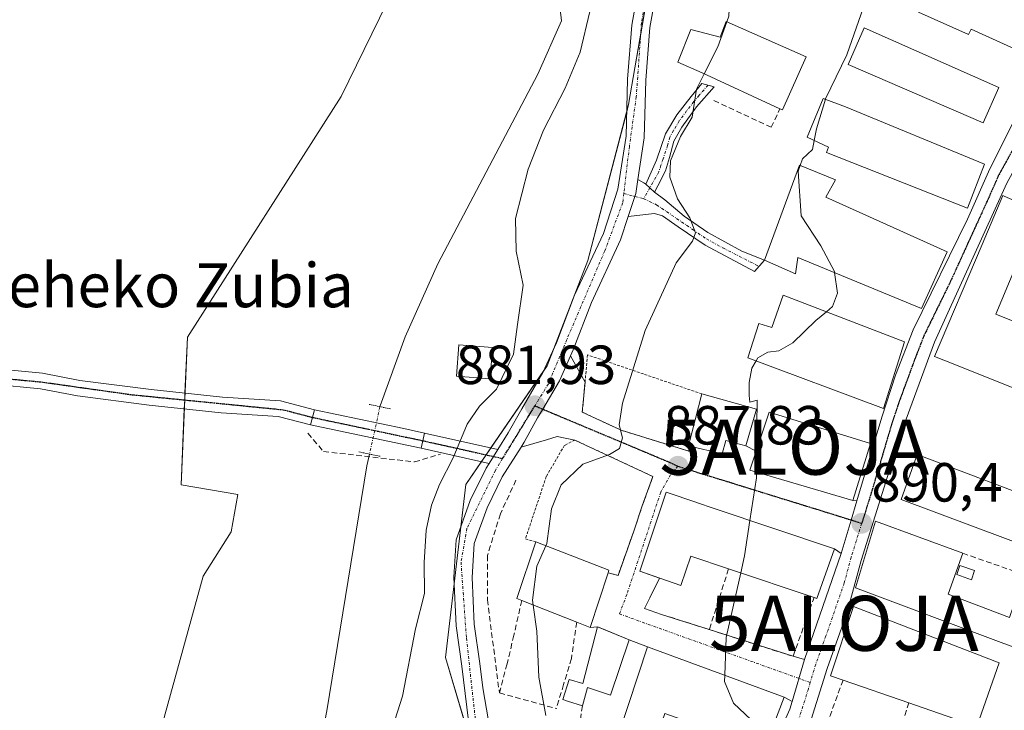
# Model space of a CAD drawing. Units: metres. Extents: x 634150 to 637593, y 4759819 to 4762200.
# Drawn here: x 635466 to 635645, y 4760834 to 4760960 of the extents above; entities that cross this region are included whole.
import ezdxf
from ezdxf.enums import TextEntityAlignment as Align

# ---------------------------------------------------------------- set-up
doc = ezdxf.new("R2010")
doc.units = ezdxf.units.M
doc.header["$MEASUREMENT"] = 0
for name, pattern in [('TRAZO_Y_PUNTO', [1, 0.5, -0.25, 0, -0.25]), ('TRAZOS', [0.75, 0.5, -0.25]), ('TRAZOS2', [0.375, 0.25, -0.125]), ('TRAZOSX2', [1.5, 1, -0.5])]:
    doc.linetypes.add(name, pattern=pattern)
doc.layers.get('0').update_dxf_attribs({"lineweight": 5})
for name, color, linetype, lineweight in [('Alambrada', 19, 'TRAZOS', 0), ('Alojamiento puntual', 7, 'Continuous', 0), ('Camino', 19, 'Continuous', 0), ('Camino Cxs', 19, 'Continuous', 0), ('Camino eje', 39, 'TRAZO_Y_PUNTO', 13), ('Carretera de calzada única', 19, 'Continuous', 13), ('Carretera de calzada única Cxs', 19, 'Continuous', 13), ('Carretera de calzada única eje', 19, 'TRAZO_Y_PUNTO', 0), ('Carátula', 7, 'Continuous', 5), ('Corriente natural lineal', 142, 'Continuous', 13), ('Corriente natural lineal oculto', 19, 'TRAZO_Y_PUNTO', 13), ('Curva de nivel normal', 36, 'Continuous', 0), ('Edificación', 1, 'Continuous', 13), ('Edificación Cxs', 1, 'Continuous', 13), ('Edificación ligera', 1, 'Continuous', 0), ('Edificación ligera Cxs', 1, 'Continuous', 0), ('Muro lineal', 1, 'TRAZOSX2', 13), ('Núcleo urbano', 19, 'Continuous', 0), ('Núcleo urbano CxS', 19, 'Continuous', 0), ('Obra de contención lineal', 1, 'TRAZOSX2', 13), ('Pastizal CxS', 92, 'Continuous', 0), ('Piscina', 142, 'Continuous', 0), ('Piscina CxS', 142, 'Continuous', 0), ('Pista pavimentada', 135, 'Continuous', 13), ('Pista pavimentada Cxs', 135, 'Continuous', 0), ('Pista pavimentada eje', 135, 'TRAZO_Y_PUNTO', 0), ('Prado', 92, 'Continuous', 0), ('Prado CxS', 92, 'Continuous', 0), ('Puente lineal', 2, 'TRAZOS2', 0), ('Punto de cota en terreno', 7, 'Continuous', 0), ('Ruta', 19, 'TRAZOS2', 30), ('Rótulo de punto de cota en terreno', 19, 'Continuous', 0), ('Texto cartográfico', 19, 'Continuous', 0), ('Vía urbana Cxs', 5, 'Continuous', 0), ('Vía urbana eje', 5, 'TRAZO_Y_PUNTO', 0)]:
    doc.layers.add(name, color=color, linetype=linetype, lineweight=lineweight)
doc.styles.add('Arial', font='txt', dxfattribs={"height": 0.2})

# ---------------------------------------------------------------- blocks, each defined once
blk = doc.blocks.new('*U154')
at = {"layer": 'Prado CxS', "color": 92, "linetype": 'Continuous', "lineweight": 0}
blk.add_polyline3d([(635547.08, 4761170.47, 880.22), (635542.84, 4761161.17, 880.35), (635514.4, 4761147.94, 880.45), (635507.45, 4761143.3, 880.49), (635503.88, 4761136.42, 880.19), (635502.48, 4761133.71, 880.11), (635502.48, 4761131.4, 880.07), (635503.37, 4761130.94, 880.06), (635499, 4761116.76, 880.48), (635509.26, 4761105.93, 879.86), (635482.48, 4761041.56, 880), (635499.57, 4761019.91, 879.14), (635516.66, 4761019.34, 879.33), (635530.37, 4761002.13, 878.87), (635537.2, 4760971.37, 878.83), (635524.67, 4760945.73, 878.6), (635496.71, 4760901.97, 878.33), (635495.57, 4760875.19, 878.22), (635505.86, 4760873.38, 878.36), (635504.69, 4760866.65, 878.25), (635499.6, 4760858.56, 878.21), (635492.19, 4760831.79, 878.09)], dxfattribs=at)
blk = doc.blocks.new('*U159')
at = {"layer": 'Curva de nivel normal', "color": 36, "linetype": 'Continuous', "lineweight": 0}
blk.add_polyline3d([(635559.549, 4760853.3324, 885), (635560.21, 4760848.57, 885), (635560.6, 4760840.21, 885), (635561.84, 4760833.24, 885)], dxfattribs=at)
blk = doc.blocks.new('5PATER')
at = {"layer": 'Carátula', "linetype": 'Continuous', "lineweight": 5}
h = blk.add_hatch(color=250, dxfattribs=at)
edge = h.paths.add_edge_path()
edge.add_ellipse((0, 0.01), major_axis=(-1.33, -1.34), ratio=0.999422, start_angle=0, end_angle=360)
blk = doc.blocks.new('5ALOJA')
blk.add_text('5ALOJA', height=10).set_placement((0, 0), align=Align.MIDDLE_CENTER)

msp = doc.modelspace()

# ---------------------------------------------------------------- linework, layer by layer
at = {"layer": 'Alambrada', "color": 19, "linetype": 'TRAZOS', "lineweight": 0}
for points in [[(635590.21, 4760891.68, 892.46), (635569.42, 4760898.77, 887.07), (635568.47, 4760888.37, 884.87), (635575.56, 4760885.07, 886.42), (635587.85, 4760881.28, 890.75), (635587.76, 4760882.24, 892.13)], [(635581.3, 4760876.67, 888.28), (635567.12, 4760883.29, 885.33), (635565.23, 4760882.34, 885.33), (635561.92, 4760876.67, 885.46), (635558.14, 4760865.33, 887.13), (635560.03, 4760864.79, 891.48)]]:
    msp.add_polyline3d(points, dxfattribs=at)
at = {"layer": 'Camino', "color": 19, "linetype": 'Continuous', "lineweight": 0}
for points in [[(635580.03, 4760929.79, 882.94), (635581.96, 4760934.14, 883.32), (635583.58, 4760938.95, 883.7), (635585.62, 4760942.38, 884.23), (635588.27, 4760945.73, 884.45), (635590.19, 4760948.06, 884.98), (635592.43, 4760947.49, 885.6), (635589.24, 4760943.81, 884.93), (635586.53, 4760940.14, 884.49), (635585.13, 4760937.62, 884.26), (635584.34, 4760934.64, 884.4), (635583.58, 4760932.23, 884.16), (635582.18, 4760929.46, 883.39), (635581.56, 4760928.35, 883.03)], [(635576.81, 4760923.91, 882.63), (635578.17, 4760928.09, 882.84), (635578.58, 4760930.66, 882.88)], [(635578.58, 4760930.66, 882.88), (635579.68, 4760930.03, 882.93), (635580.03, 4760929.79, 882.94)], [(635580.03, 4760929.79, 882.94), (635581.56, 4760928.35, 883.03)], [(635580.03, 4760929.79, 882.94), (635581.56, 4760928.35, 883.03)], [(635581.56, 4760928.35, 883.03), (635583.49, 4760926.94, 883.96), (635587, 4760923.97, 884.52), (635591.29, 4760920.98, 885.88), (635597.48, 4760917.61, 887.07), (635601.55, 4760915.99, 888.11)], [(635601.55, 4760915.99, 888.11), (635599.73, 4760913.91, 887.59), (635590.79, 4760918.68, 885.28), (635585.88, 4760922.04, 884.21), (635583.03, 4760924.02, 883.57), (635581.57, 4760924.45, 883.24), (635576.81, 4760923.91, 882.63)]]:
    msp.add_polyline3d(points, dxfattribs=at)
at = {"layer": 'Camino Cxs', "color": 19, "linetype": 'Continuous', "lineweight": 0}
for points in [[(635581.56, 4760928.35, 883.03), (635580.03, 4760929.79, 882.94), (635581.96, 4760934.14, 883.32), (635583.58, 4760938.95, 883.7), (635585.62, 4760942.38, 884.23), (635588.27, 4760945.73, 884.45), (635590.19, 4760948.06, 884.98), (635592.43, 4760947.49, 885.6), (635589.24, 4760943.81, 884.93), (635586.53, 4760940.14, 884.49), (635585.13, 4760937.62, 884.26), (635584.34, 4760934.64, 884.4), (635583.58, 4760932.23, 884.16), (635582.18, 4760929.46, 883.39), (635581.56, 4760928.35, 883.03)], [(635580.03, 4760929.79, 882.94), (635581.56, 4760928.35, 883.03), (635583.49, 4760926.94, 883.96), (635587, 4760923.97, 884.52), (635591.29, 4760920.98, 885.88), (635597.48, 4760917.61, 887.07), (635601.55, 4760915.99, 888.11), (635599.73, 4760913.91, 887.59), (635590.79, 4760918.68, 885.28), (635585.88, 4760922.04, 884.21), (635583.03, 4760924.02, 883.57), (635581.57, 4760924.45, 883.24), (635576.81, 4760923.91, 882.63), (635578.17, 4760928.09, 882.84), (635578.58, 4760930.66, 882.88), (635579.68, 4760930.03, 882.93), (635580.03, 4760929.79, 882.94)]]:
    msp.add_polyline3d(points, close=True, dxfattribs=at)
at = {"layer": 'Camino eje', "color": 39, "linetype": 'TRAZO_Y_PUNTO', "lineweight": 13}
for points in [[(635591.31, 4760947.78, 885.49), (635589.72, 4760945.94, 884.89), (635588.76, 4760944.77, 884.72), (635587.43, 4760943.1, 884.67), (635586.08, 4760941.26, 884.36), (635585.06, 4760939.55, 884.08), (635584.36, 4760938.29, 883.94), (635583.96, 4760936.8, 883.99), (635583.15, 4760934.39, 883.87), (635582.77, 4760933.19, 883.73), (635582.35, 4760932, 883.5), (635579.64, 4760927.13, 882.94)], [(635576.01, 4760928.07, 882.74), (635578, 4760927.56, 882.82)], [(635578, 4760927.56, 882.82), (635579.64, 4760927.13, 882.94)], [(635579.64, 4760927.13, 882.94), (635581.97, 4760926.03, 883.31), (635588.59, 4760921.51, 885.1), (635591.04, 4760919.83, 885.56), (635594.03, 4760918.2, 886.07), (635600.57, 4760914.86, 887.8)]]:
    msp.add_polyline3d(points, dxfattribs=at)
at = {"layer": 'Carretera de calzada única', "color": 19, "linetype": 'Continuous', "lineweight": 13}
for points in [[(635618.36, 4760872.28, 890.45), (635622.87, 4760887.47, 890.78), (635625.39, 4760895.09, 890.93), (635628.57, 4760903.29, 891.04), (635638.44, 4760923.43, 891.51), (635642.51, 4760932.57, 891.73), (635652.19, 4760951.81, 892.38), (635662.3, 4760971.32, 893.23)], [(635666.14, 4760968.91, 893.22), (635651.85, 4760941.33, 892.12), (635645.6, 4760929.99, 891.73), (635632.44, 4760901.1, 891.17), (635626.46, 4760884.79, 890.85), (635619.14, 4760861.41, 890.39), (635616.62, 4760852.01, 890.14), (635612.94, 4760841.8, 889.96), (635607.8, 4760825.4, 889.49)], [(635615.51, 4760862.66, 890.32), (635617.32, 4760868.77, 890.4), (635618.36, 4760872.28, 890.45)], [(635608.85, 4760843.42, 889.84), (635615.51, 4760862.66, 890.32)], [(635606.58, 4760835.83, 889.67), (635608.85, 4760843.42, 889.84)], [(635577.05, 4760762.51, 888.53), (635581.39, 4760771.96, 888.66), (635588.62, 4760792.43, 888.87), (635592.64, 4760801.09, 889), (635595.67, 4760810.69, 889.08), (635606.16, 4760834.43, 889.65), (635606.58, 4760835.83, 889.67)]]:
    msp.add_polyline3d(points, dxfattribs=at)
at = {"layer": 'Carretera de calzada única Cxs', "color": 19, "linetype": 'Continuous', "lineweight": 13}
for points in [[(635595.67, 4760810.69, 889.08), (635606.16, 4760834.43, 889.65), (635606.58, 4760835.83, 889.67), (635608.85, 4760843.42, 889.84), (635615.51, 4760862.66, 890.32), (635617.32, 4760868.77, 890.4), (635618.36, 4760872.28, 890.45), (635622.87, 4760887.47, 890.78), (635625.39, 4760895.09, 890.93), (635628.57, 4760903.29, 891.04), (635638.44, 4760923.43, 891.51), (635642.51, 4760932.57, 891.73), (635652.19, 4760951.81, 892.38)], [(635645.6, 4760929.99, 891.73), (635632.44, 4760901.1, 891.17), (635626.46, 4760884.79, 890.85), (635619.14, 4760861.41, 890.39), (635616.62, 4760852.01, 890.14), (635612.94, 4760841.8, 889.96), (635607.8, 4760825.4, 889.49)]]:
    msp.add_polyline3d(points, dxfattribs=at)
at = {"layer": 'Carretera de calzada única eje', "color": 19, "linetype": 'TRAZO_Y_PUNTO', "lineweight": 0}
for points in [[(635665.03, 4760971.77, 893.3), (635664.23, 4760970.1, 893.22), (635659.17, 4760960.35, 892.8), (635652.01, 4760946.57, 892.27), (635647.17, 4760936.94, 891.92), (635644.05, 4760931.27, 891.73), (635642.03, 4760926.71, 891.62), (635635.44, 4760912.26, 891.3), (635630.51, 4760902.19, 891.09), (635628.92, 4760898.09, 891.03), (635625.92, 4760889.93, 890.85), (635624.66, 4760886.13, 890.8), (635620.98, 4760873.72, 890.5), (635619.25, 4760868.17, 890.4)], [(635619.25, 4760868.17, 890.4), (635617.32, 4760862.02, 890.33), (635616.07, 4760857.33, 890.21), (635612.73, 4760847.71, 890), (635610.89, 4760842.6, 889.81), (635609.89, 4760839.25, 889.73)], [(635609.89, 4760839.25, 889.73), (635609.55, 4760838.1, 889.7), (635606.98, 4760829.91, 889.56), (635605.48, 4760825.86, 889.43), (635604.12, 4760822.81, 889.37)]]:
    msp.add_polyline3d(points, dxfattribs=at)
at = {"layer": 'Corriente natural lineal', "color": 142, "linetype": 'Continuous', "lineweight": 13}
for points in [[(635550.98, 4761091.23, 878.76), (635549.4, 4761083.48, 878.83), (635544.03, 4761074.02, 879.12), (635540.71, 4761065.23, 878.85), (635539.94, 4761058.18, 878.94), (635542.26, 4761051.51, 878.9), (635540.84, 4761044.76, 878.67), (635540.07, 4761037.84, 878.68), (635542.66, 4761030.78, 878.75), (635549.49, 4761025.03, 878.89), (635548.72, 4761017.78, 878.51), (635549.02, 4761012.49, 878.52), (635553.81, 4760994.82, 878.72), (635559.64, 4760970.58, 878.19), (635563.44, 4760970.66, 878.35), (635564.69, 4760959.44, 878.25), (635560.42, 4760949.74, 878.13), (635542.22, 4760915.29, 877.95), (635536.27, 4760902.06, 877.81), (635531.73, 4760889.51, 877.86), (635531.7, 4760889.36, 877.86)], [(635529.82, 4760880.75, 877.79), (635529.35, 4760878.61, 877.81), (635522.07, 4760834.1, 877.62), (635520.13, 4760824.12, 877.82), (635516.21, 4760816.29, 877.92), (635508.5, 4760810.65, 877.68), (635498.85, 4760805.37, 877.52), (635491.34, 4760802.64, 877.26), (635483.98, 4760799.01, 877.34), (635474.95, 4760794.96, 877.37), (635469.2, 4760788.33, 877.24), (635464.58, 4760783.4, 877.32)]]:
    msp.add_polyline3d(points, dxfattribs=at)
at = {"layer": 'Corriente natural lineal oculto', "color": 19, "linetype": 'TRAZO_Y_PUNTO', "lineweight": 13}
msp.add_polyline3d([(635531.7, 4760889.36, 877.86), (635529.82, 4760880.75, 877.79)], dxfattribs=at)
at = {"layer": 'Curva de nivel normal', "color": 36, "linetype": 'Continuous', "lineweight": 0}
for points in [[(635603.84, 4761031.1, 885), (635603.57, 4761030.47, 885), (635600.46, 4761027.63, 885), (635598.74, 4761023.02, 885), (635595.39, 4761010.77, 885), (635593.43, 4760994.24, 885), (635593.3, 4760981.24, 885), (635592.2, 4760975.57, 885), (635592.98, 4760971.9, 885), (635594.35, 4760968.9, 885), (635595.29, 4760964.09, 885), (635595.11, 4760960.32, 885), (635594.73, 4760959.28, 885)], [(635614.8, 4760990.38, 890), (635612.82, 4760982.48, 890), (635612.63, 4760979.59, 890), (635614.1, 4760977.22, 890), (635617.97, 4760975.64, 890), (635620.58, 4760973.9, 890), (635622.05, 4760971.65, 890), (635621.25, 4760966.85, 890), (635616.56, 4760953.29, 890), (635612.66, 4760945.29, 890), (635612.63, 4760945.2, 890)], [(635569.86, 4760961.16, 880), (635568.06, 4760953.78, 880), (635565.38, 4760947.2, 880), (635561.42, 4760939.57, 880), (635558.61, 4760932.53, 880), (635556.32, 4760923.53, 880), (635556.48, 4760917.62, 880), (635557.73, 4760911.44, 880), (635556.67, 4760904.29, 880), (635555.99, 4760898.9, 880), (635552.86, 4760892.57, 880), (635549.82, 4760889.47, 880), (635547.53, 4760886.17, 880), (635544.99, 4760880.05, 880), (635542.5, 4760875.23, 880), (635541.07, 4760871.44, 880), (635540.08, 4760866.94, 880), (635539.76, 4760861.03, 880), (635539.79, 4760855.41, 880), (635538.17, 4760848.99, 880), (635535.8, 4760836.78, 880), (635533.1, 4760828.25, 880)], [(635594.73, 4760959.28, 885), (635593.09, 4760954.76, 885), (635590.64, 4760949.83, 885)], [(635590.64, 4760949.83, 885), (635589.24, 4760947.02, 885), (635588.45, 4760941.98, 885), (635586.33, 4760938.44, 885), (635584.52, 4760934.05, 885), (635584.36, 4760931.04, 885), (635585.75, 4760927.09, 885), (635587.99, 4760923.66, 885), (635589.06, 4760920.96, 885), (635588.5, 4760919.4, 885), (635585.55, 4760915.5, 885), (635579.9, 4760903.22, 885), (635575.76, 4760890.02, 885), (635575.14, 4760886.04, 885), (635575.77, 4760883.69, 885), (635575.22, 4760881.78, 885), (635573.4, 4760880.7, 885), (635568.56, 4760878.92, 885), (635564.64, 4760875.17, 885), (635562.9, 4760870.81, 885), (635562.01, 4760864.52, 885), (635561.82, 4760864.1, 885)], [(635612.63, 4760945.2, 890), (635611.02, 4760939.85, 890), (635610.61, 4760937.73, 890)], [(635610.61, 4760937.73, 890), (635610.28, 4760936.06, 890), (635608.49, 4760934.36, 890), (635608.06, 4760933.2, 890)], [(635608.06, 4760933.2, 890), (635607.67, 4760932.16, 890), (635608.26, 4760924.03, 890), (635611.8, 4760918.55, 890), (635614.28, 4760913.93, 890), (635614.31, 4760913.73, 890)], [(635614.31, 4760913.73, 890), (635614.84, 4760909.97, 890), (635613.96, 4760907.57, 890), (635612.82, 4760906.62, 890)], [(635612.82, 4760906.62, 890), (635610.88, 4760905.01, 890), (635606.72, 4760900.94, 890), (635604.21, 4760899.48, 890), (635602.16, 4760899.26, 890), (635600.38, 4760898.26, 890), (635600.05, 4760897.69, 890)], [(635600.05, 4760897.69, 890), (635599.28, 4760896.36, 890), (635598.78, 4760893.73, 890), (635598.76, 4760891.4, 890), (635598.9, 4760890.15, 890), (635600.23, 4760890.55, 890), (635600.15, 4760881.55, 890)], [(635600.15, 4760881.55, 890), (635600.11, 4760877.49, 890)], [(635600.11, 4760877.49, 890), (635600.1, 4760876.45, 890), (635598.93, 4760868.69, 890)], [(635598.93, 4760868.69, 890), (635597.96, 4760862.25, 890), (635597.26, 4760859.16, 890)], [(635561.82, 4760864.1, 885), (635560.19, 4760860.38, 885), (635559.43, 4760854.19, 885), (635559.55, 4760853.33, 885)], [(635597.26, 4760859.16, 890), (635594.62, 4760847.4, 890), (635594.34, 4760840.59, 890)], [(635594.34, 4760840.59, 890), (635594.29, 4760839.41, 890), (635595.92, 4760835.47, 890), (635600.18, 4760831.52, 890), (635602.6, 4760829.96, 890)]]:
    msp.add_polyline3d(points, dxfattribs=at)
at = {"layer": 'Edificación', "color": 1, "linetype": 'Continuous', "lineweight": 13}
for points in [[(635655.03, 4760959.12, 897.81), (635651.53, 4760952.28, 898.32), (635639.1, 4760957.92, 899.23), (635638.65, 4760956.97, 898), (635629.57, 4760961, 894.29), (635632.98, 4760968.68, 894.53)], [(635604.39, 4760943.48, 892.39), (635590.27, 4760950, 892.96), (635585.8, 4760951.94, 888.73), (635588.18, 4760957.89, 888.33), (635593.51, 4760956.49, 894.08), (635594.6, 4760959.34, 892.19)], [(635594.6, 4760959.34, 892.19), (635609.13, 4760952.91, 891.99), (635604.87, 4760943.27, 891.91), (635604.39, 4760943.48, 892.39)], [(635644.14, 4760947.35, 898.34), (635641.28, 4760940.91, 899.18), (635616.8, 4760951.52, 899.12), (635619.67, 4760958.19, 896.98), (635644.14, 4760947.35, 898.34)], [(635641.53, 4760933.42, 893.31), (635638.48, 4760925.44, 895.51), (635612.85, 4760935.51, 897.27), (635613.21, 4760936.52, 898.73), (635609.3, 4760938.33, 894.59), (635612.21, 4760945.36, 891.78), (635616.3, 4760943.82, 897.7), (635641.53, 4760933.42, 893.31)], [(635634.77, 4760917.5, 894.83), (635630.09, 4760907.19, 897.36), (635607.66, 4760916.49, 897.78), (635607.19, 4760913.47, 893.05), (635601.55, 4760915.99, 894.66), (635607.94, 4760933.25, 893.65), (635614.48, 4760930.55, 892.42), (635612.71, 4760927.44, 894.96), (635634.77, 4760917.5, 894.83)], [(635664.92, 4760893.46, 898.93), (635662.37, 4760886.53, 897.17), (635634.14, 4760897.79, 898.02), (635632.46, 4760898.46, 897.97), (635641.1, 4760918.81, 899.86), (635644.89, 4760927.73, 896.48), (635645.13, 4760927.61, 896.14), (635668.85, 4760917.27, 895.94)], [(635668.85, 4760917.27, 895.94), (635664.62, 4760907.73, 896.78), (635647.17, 4760914.68, 899.78), (635643.62, 4760906.15, 898.7), (635666.23, 4760897.07, 894.49), (635664.92, 4760893.46, 898.93)], [(635604.98, 4760909.63, 896.72), (635627.03, 4760901.17, 893.97), (635623.19, 4760889.05, 893.73), (635598.57, 4760898.24, 897.72), (635600.55, 4760904.48, 895.33), (635602.89, 4760903.77, 897.83), (635604.98, 4760909.63, 896.72)], [(635587.76, 4760882.24, 892.13), (635590.21, 4760891.68, 892.46)], [(635590.21, 4760891.68, 892.46), (635600.1, 4760888.93, 890.22)], [(635600.1, 4760888.93, 890.22), (635598.19, 4760882.25, 893.55), (635594.57, 4760883.24, 894.23), (635593.89, 4760880.81, 894.41), (635587.76, 4760882.24, 892.13)], [(635620.82, 4760882.67, 893.77), (635617.6, 4760872.34, 893.34), (635598.92, 4760877.84, 897.28), (635602.4, 4760888.36, 896.67), (635620.82, 4760882.67, 893.77)], [(635654.59, 4760871.1, 896.35), (635651.87, 4760862.98, 895.89), (635626.41, 4760872.47, 900.27), (635629.29, 4760880.69, 897.73), (635654.59, 4760871.1, 896.35)], [(635595.05, 4760859.9, 897.25), (635588.19, 4760862.18, 896.75), (635586.39, 4760856.86, 893.67), (635578.91, 4760859.5, 891.92), (635583.73, 4760873.85, 892.28), (635589.26, 4760871.93, 895.39), (635589.41, 4760871.88, 895.56), (635592.26, 4760870.93, 893.63), (635614.28, 4760863.53, 895.36)], [(635668.6, 4760837.66, 895.73), (635644.6, 4760846.52, 896.8), (635618.1, 4760856.48, 897.19), (635621.75, 4760868.55, 894.9), (635637.6, 4760862.74, 894.75)], [(635557.46, 4760854.15, 891.53), (635556.59, 4760854.49, 891.48), (635560.03, 4760864.79, 891.48)], [(635560.03, 4760864.79, 891.48), (635573.32, 4760859.64, 891.31), (635573.17, 4760859.19, 891.56)], [(635614.28, 4760863.53, 895.36), (635611.07, 4760854.52, 896.64), (635610.59, 4760854.68, 896.98)], [(635637.6, 4760862.74, 894.75), (635634.94, 4760855.3, 897.14)], [(635610.59, 4760854.68, 896.98), (635595.05, 4760859.9, 897.25)], [(635573.17, 4760859.19, 891.56), (635569.93, 4760849.27, 892.55), (635567.45, 4760850.24, 891.82)], [(635634.94, 4760855.3, 897.14), (635646.12, 4760851.05, 900.48), (635648.07, 4760856.86, 894.53), (635649.75, 4760856.23, 895.61), (635673.07, 4760847.52, 893.19), (635669, 4760837.51, 895.21), (635668.6, 4760837.66, 895.73)], [(635567.45, 4760850.24, 891.82), (635557.46, 4760854.15, 891.53)], [(635615.84, 4760839.68, 898.16), (635613.59, 4760840.44, 897.29), (635617.76, 4760853.06, 893.7), (635644.19, 4760842.8, 894.58), (635640.17, 4760831.26, 896.5)], [(635568.48, 4760835.02, 890.03), (635565.8, 4760835.88, 890.11), (635564.95, 4760836.16, 889.6), (635566.11, 4760839.77, 890.12), (635568.54, 4760839.05, 891.09), (635571.24, 4760849.37, 891.5), (635576.98, 4760847.03, 890.87)], [(635576.98, 4760847.03, 890.87), (635573.58, 4760836.94, 890.33), (635569.39, 4760838.35, 891.01), (635568.48, 4760835.02, 890.03)], [(635573.3, 4760821.8, 891.64), (635572.78, 4760821.98, 891.6), (635573.43, 4760824.77, 894.79), (635580.32, 4760845.74, 895.19), (635605.17, 4760836.61, 891.91)], [(635627.8, 4760835.54, 898.58), (635615.84, 4760839.68, 898.16)], [(635605.17, 4760836.61, 891.91), (635601.57, 4760827.28, 895.75), (635583.44, 4760833.61, 896.74), (635579.89, 4760823.35, 898.98), (635578.19, 4760823.77, 896.93), (635577.42, 4760820.33, 895.72), (635573.3, 4760821.8, 891.64)], [(635640.17, 4760831.26, 896.5), (635627.8, 4760835.54, 898.58)]]:
    msp.add_polyline3d(points, dxfattribs=at)
at = {"layer": 'Edificación Cxs', "color": 1, "linetype": 'Continuous', "lineweight": 13}
for points in [[(635655.03, 4760959.12, 897.81), (635651.53, 4760952.28, 898.32), (635639.1, 4760957.92, 899.23), (635638.65, 4760956.97, 898), (635629.57, 4760961, 894.29), (635632.98, 4760968.68, 894.53), (635637.21, 4760967.18, 899.77), (635655.03, 4760959.12, 897.81)], [(635594.6, 4760959.34, 892.19), (635609.13, 4760952.91, 891.99), (635604.87, 4760943.27, 891.91), (635604.39, 4760943.48, 892.39), (635590.27, 4760950, 892.96), (635585.8, 4760951.94, 888.73), (635588.18, 4760957.89, 888.33), (635593.51, 4760956.49, 894.08), (635594.6, 4760959.34, 892.19)], [(635644.14, 4760947.35, 898.34), (635641.28, 4760940.91, 899.18), (635616.8, 4760951.52, 899.12), (635619.67, 4760958.19, 896.98), (635644.14, 4760947.35, 898.34)], [(635641.53, 4760933.42, 893.31), (635638.48, 4760925.44, 895.51), (635612.85, 4760935.51, 897.27), (635613.21, 4760936.52, 898.73), (635609.3, 4760938.33, 894.59), (635612.21, 4760945.36, 891.78), (635616.3, 4760943.82, 897.7), (635641.53, 4760933.42, 893.31)], [(635634.77, 4760917.5, 894.83), (635630.09, 4760907.19, 897.36), (635607.66, 4760916.49, 897.78), (635607.19, 4760913.47, 893.05), (635601.55, 4760915.99, 894.66), (635607.94, 4760933.25, 893.65), (635614.48, 4760930.55, 892.42), (635612.71, 4760927.44, 894.96), (635634.77, 4760917.5, 894.83)], [(635668.85, 4760917.27, 895.94), (635664.62, 4760907.73, 896.78), (635647.17, 4760914.68, 899.78), (635643.62, 4760906.15, 898.7), (635666.23, 4760897.07, 894.49), (635664.92, 4760893.46, 898.93), (635662.37, 4760886.53, 897.17), (635634.14, 4760897.79, 898.02), (635632.46, 4760898.46, 897.97), (635641.1, 4760918.81, 899.86), (635644.89, 4760927.73, 896.48), (635645.13, 4760927.61, 896.14), (635668.85, 4760917.27, 895.94)], [(635604.98, 4760909.63, 896.72), (635627.03, 4760901.17, 893.97), (635623.19, 4760889.05, 893.73), (635598.57, 4760898.24, 897.72), (635600.55, 4760904.48, 895.33), (635602.89, 4760903.77, 897.83), (635604.98, 4760909.63, 896.72)], [(635600.1, 4760888.93, 890.22), (635598.19, 4760882.25, 893.55), (635594.57, 4760883.24, 894.23), (635593.89, 4760880.81, 894.41), (635587.76, 4760882.24, 892.13), (635590.21, 4760891.68, 892.46), (635600.1, 4760888.93, 890.22)], [(635620.82, 4760882.67, 893.77), (635617.6, 4760872.34, 893.34), (635598.92, 4760877.84, 897.28), (635602.4, 4760888.36, 896.67), (635620.82, 4760882.67, 893.77)], [(635654.59, 4760871.1, 896.35), (635651.87, 4760862.98, 895.89), (635626.41, 4760872.47, 900.27), (635629.29, 4760880.69, 897.73), (635654.59, 4760871.1, 896.35)], [(635614.28, 4760863.53, 895.36), (635611.07, 4760854.52, 896.64), (635610.59, 4760854.68, 896.98), (635595.05, 4760859.9, 897.25), (635588.19, 4760862.18, 896.75), (635586.39, 4760856.86, 893.67), (635578.91, 4760859.5, 891.92), (635583.73, 4760873.85, 892.28), (635589.26, 4760871.93, 895.39), (635589.41, 4760871.88, 895.56), (635592.26, 4760870.93, 893.63), (635614.28, 4760863.53, 895.36)], [(635634.94, 4760855.3, 897.14), (635646.12, 4760851.05, 900.48), (635648.07, 4760856.86, 894.53), (635649.75, 4760856.23, 895.61), (635673.07, 4760847.52, 893.19), (635669, 4760837.51, 895.21), (635668.6, 4760837.66, 895.73), (635644.6, 4760846.52, 896.8), (635618.1, 4760856.48, 897.19), (635621.75, 4760868.55, 894.9), (635637.6, 4760862.74, 894.74), (635634.94, 4760855.3, 897.14)], [(635573.17, 4760859.19, 891.56), (635569.93, 4760849.27, 892.55), (635567.45, 4760850.24, 891.82), (635557.46, 4760854.15, 891.53), (635556.59, 4760854.49, 891.48), (635560.03, 4760864.79, 891.48), (635573.32, 4760859.64, 891.31), (635573.17, 4760859.19, 891.56)], [(635640.17, 4760831.26, 896.5), (635627.8, 4760835.54, 898.58), (635615.84, 4760839.68, 898.16), (635613.59, 4760840.44, 897.29), (635617.76, 4760853.06, 893.7), (635644.19, 4760842.8, 894.58), (635640.17, 4760831.26, 896.5)], [(635576.98, 4760847.03, 890.87), (635573.58, 4760836.94, 890.33), (635569.39, 4760838.35, 891.01), (635568.48, 4760835.02, 890.03), (635565.8, 4760835.88, 890.11), (635564.95, 4760836.16, 889.6), (635566.11, 4760839.77, 890.12), (635568.54, 4760839.05, 891.09), (635571.24, 4760849.37, 891.5), (635576.98, 4760847.03, 890.87)], [(635605.17, 4760836.61, 891.91), (635601.57, 4760827.28, 895.75), (635583.44, 4760833.61, 896.74), (635579.89, 4760823.35, 898.98), (635578.19, 4760823.77, 896.93), (635577.42, 4760820.33, 895.72), (635573.3, 4760821.8, 891.64), (635572.78, 4760821.98, 891.6), (635573.43, 4760824.77, 894.79), (635580.32, 4760845.74, 895.19), (635605.17, 4760836.61, 891.91)]]:
    msp.add_polyline3d(points, close=True, dxfattribs=at)
at = {"layer": 'Edificación ligera', "color": 1, "linetype": 'Continuous', "lineweight": 0}
msp.add_polyline3d([(635552.17, 4760900.12, 883.33), (635551.73, 4760894.41, 881.02), (635545.59, 4760894.88, 890.28), (635546.03, 4760900.59, 881.7), (635552.17, 4760900.12, 883.33)], dxfattribs=at)
at = {"layer": 'Edificación ligera Cxs', "color": 1, "linetype": 'Continuous', "lineweight": 0}
msp.add_polyline3d([(635552.17, 4760900.12, 883.33), (635551.73, 4760894.41, 881.02), (635545.59, 4760894.88, 890.28), (635546.03, 4760900.59, 881.7), (635552.17, 4760900.12, 883.33)], close=True, dxfattribs=at)
at = {"layer": 'Muro lineal', "color": 1, "linetype": 'TRAZOSX2', "lineweight": 13}
for points in [[(635637.6, 4760862.74, 894.75), (635647.05, 4760859.43, 891.54)], [(635595.05, 4760859.9, 897.25), (635591.55, 4760848.86, 891.05)], [(635591.55, 4760848.86, 891.05), (635606.76, 4760844.01, 890.56), (635610.59, 4760854.68, 896.98)], [(635582.88, 4760851.63, 890.66), (635591.55, 4760848.86, 891.05)], [(635615.84, 4760839.68, 898.16), (635611.29, 4760827.21, 892.2), (635617.49, 4760824.65, 892.52), (635619.67, 4760823.81, 892.48), (635622.12, 4760823.82, 892.41), (635624.8, 4760826.1, 892.55), (635627.8, 4760835.54, 898.58)]]:
    msp.add_polyline3d(points, dxfattribs=at)
at = {"layer": 'Núcleo urbano', "color": 19, "linetype": 'Continuous', "lineweight": 0}
msp.add_polyline3d([(635582.53, 4760977.12, 883.32), (635579.08, 4760957.07, 882.87), (635578.02, 4760950.89, 882.85), (635576.88, 4760944.26, 882.84), (635576.54, 4760942.93, 882.83), (635569.49, 4760915.91, 882.42), (635563.3, 4760899.93, 882.01), (635562.09, 4760896.8, 881.98), (635561.49, 4760895.93, 881.99), (635551.85, 4760881.86, 881.28), (635551, 4760880.62, 881.26), (635550.14, 4760879.38, 881.18), (635547.3, 4760875.23, 881.26), (635546.39, 4760867.53, 881.74), (635545.18, 4760857.18, 881.62), (635543.6, 4760843.8, 881.66), (635548.24, 4760828.26, 883.72)], dxfattribs=at)
at = {"layer": 'Núcleo urbano CxS', "color": 19, "linetype": 'Continuous', "lineweight": 0}
msp.add_polyline3d([(635554.08, 4760808.67, 885.99), (635543.6, 4760843.8, 881.66), (635547.3, 4760875.23, 881.26), (635562.09, 4760896.8, 881.98), (635569.49, 4760915.91, 882.42), (635576.88, 4760944.26, 882.84), (635578.02, 4760950.89, 882.85), (635583.66, 4760983.7, 883.42), (635605.85, 4760971.38, 887.27), (635614.14, 4760989.06, 889.67), (635607.17, 4760991, 887.93), (635601.54, 4760993.63, 886.47), (635601.38, 4760997.58, 887.27), (635601.31, 4760999.19, 887.35), (635602.89, 4761008.2, 886.9), (635609.05, 4761017.93, 887.46), (635609.67, 4761018.92, 887.67), (635628.2, 4761032.48, 887.77), (635634.95, 4761036.43, 888.55), (635643.61, 4761034.29, 889.99), (635645.86, 4761034.86, 890.26)], dxfattribs=at)
at = {"layer": 'Obra de contención lineal', "color": 1, "linetype": 'TRAZOSX2', "lineweight": 13}
for points in [[(635592.4, 4760944.97, 886.38), (635602.78, 4760940.11, 889.69), (635604.39, 4760943.48, 892.39)], [(635518.62, 4760884.52, 878.42), (635521.45, 4760881.22, 879.01), (635537.99, 4760879.32, 879.61), (635542.72, 4760880.74, 882.47)], [(635556.42, 4760876.01, 882.33), (635553.59, 4760869.87, 883.36), (635551.22, 4760862.31, 884.28), (635551.22, 4760854.28, 884.3), (635553.41, 4760837.36, 885.4)], [(635573.17, 4760859.19, 891.56), (635574.97, 4760858.72, 890.21), (635577.82, 4760866.73, 888.38), (635579.35, 4760871.34, 888.18), (635581.3, 4760876.67, 888.28)], [(635557.46, 4760854.15, 891.53), (635556.05, 4760847.83, 886.24), (635554.8, 4760842.65, 885.59), (635553.41, 4760837.36, 885.4), (635563.76, 4760834.52, 889.19)], [(635567.45, 4760850.24, 891.82), (635566.5, 4760843.63, 889.95), (635565.08, 4760838.9, 887.98), (635563.76, 4760834.52, 889.19)], [(635568.48, 4760835.02, 890.03), (635567.73, 4760829.04, 888.78), (635561.07, 4760830.42, 887.18), (635560.05, 4760824.76, 887.75), (635571.89, 4760820.79, 891.08), (635573.3, 4760821.8, 891.64)]]:
    msp.add_polyline3d(points, dxfattribs=at)
at = {"layer": 'Pastizal CxS', "color": 92, "linetype": 'Continuous', "lineweight": 0}
for points in [[(635454.58, 4760800.45, 877.74), (635469.06, 4760795.04, 877.4), (635502.44, 4760810.71, 877.65), (635495.61, 4760824.95, 878.15), (635492.19, 4760831.79, 878.09), (635499.6, 4760858.56, 878.21), (635504.69, 4760866.65, 878.25), (635505.86, 4760873.38, 878.36), (635495.57, 4760875.19, 878.22), (635496.16, 4760888.97, 878.46), (635496.23, 4760890.58, 878.44), (635496.28, 4760891.83, 878.42), (635496.71, 4760901.97, 878.33), (635524.67, 4760945.73, 878.6), (635537.2, 4760971.37, 878.83), (635530.37, 4761002.13, 878.87), (635516.66, 4761019.34, 879.33), (635499.57, 4761019.91, 879.14), (635482.48, 4761041.56, 880), (635509.26, 4761105.94, 879.86), (635499, 4761116.76, 880.48), (635503.36, 4761130.94, 880.06)], [(635583.66, 4760983.7, 883.42), (635578.02, 4760950.89, 882.85), (635576.88, 4760944.26, 882.84), (635569.49, 4760915.91, 882.42), (635562.09, 4760896.8, 881.98), (635547.3, 4760875.23, 881.26), (635543.6, 4760843.8, 881.66), (635554.08, 4760808.67, 885.99)], [(635582.53, 4760977.12, 883.32), (635579.08, 4760957.07, 882.87), (635578.02, 4760950.89, 882.85), (635576.88, 4760944.26, 882.84), (635576.54, 4760942.93, 882.83), (635569.49, 4760915.91, 882.42), (635563.3, 4760899.93, 882.01), (635562.09, 4760896.8, 881.98), (635561.49, 4760895.93, 881.99), (635551.85, 4760881.86, 881.28), (635551, 4760880.62, 881.26), (635550.14, 4760879.38, 881.18), (635547.3, 4760875.23, 881.26), (635546.39, 4760867.53, 881.74), (635545.18, 4760857.18, 881.62), (635543.6, 4760843.8, 881.66), (635548.24, 4760828.26, 883.72)], [(635492.19, 4760831.79, 878.09), (635499.6, 4760858.56, 878.21), (635504.69, 4760866.65, 878.25), (635505.86, 4760873.38, 878.36), (635495.57, 4760875.19, 878.22), (635496.71, 4760901.97, 878.33), (635524.67, 4760945.73, 878.6), (635537.2, 4760971.37, 878.83)]]:
    msp.add_polyline3d(points, dxfattribs=at)
at = {"layer": 'Piscina', "color": 142, "linetype": 'Continuous', "lineweight": 0}
msp.add_polyline3d([(635639.74, 4760859.57, 891.19), (635639.16, 4760857.91, 891.12), (635636.5, 4760858.85, 891.03), (635637.08, 4760860.5, 891.12), (635639.74, 4760859.57, 891.19)], dxfattribs=at)
at = {"layer": 'Piscina CxS', "color": 142, "linetype": 'Continuous', "lineweight": 0}
msp.add_polyline3d([(635639.74, 4760859.57, 891.19), (635639.16, 4760857.91, 891.12), (635636.5, 4760858.85, 891.03), (635637.08, 4760860.5, 891.12), (635639.74, 4760859.57, 891.19)], close=True, dxfattribs=at)
at = {"layer": 'Pista pavimentada', "color": 135, "linetype": 'Continuous', "lineweight": 13}
for points in [[(635586.91, 4760986.54, 883.64), (635585.28, 4760980.57, 883.39), (635582.64, 4760968.64, 883.15), (635580.76, 4760958.23, 882.86), (635580.01, 4760948.66, 882.86), (635579.73, 4760938.18, 883.04), (635578.58, 4760930.66, 882.88)], [(635553.14, 4760881.58, 881.45), (635555.03, 4760884.59, 881.53), (635557.48, 4760888.96, 881.82), (635561.33, 4760895.57, 881.94), (635563.76, 4760900.94, 882.05), (635567.07, 4760909.59, 882.32), (635572.3, 4760920.85, 882.51), (635574.94, 4760928.85, 882.73), (635576.42, 4760938.49, 882.79), (635576.69, 4760948.83, 882.83), (635577.46, 4760958.66, 882.88), (635579.37, 4760969.29, 882.91)], [(635576.81, 4760923.91, 882.63), (635578.17, 4760928.09, 882.84), (635578.58, 4760930.66, 882.88)], [(635576.81, 4760923.91, 882.63), (635575.39, 4760919.64, 882.56), (635570.12, 4760908.3, 882.26), (635566.83, 4760899.68, 882.14), (635566.33, 4760898.57, 881.96)], [(635566.33, 4760898.57, 881.96), (635564.3, 4760894.04, 882.05), (635561.29, 4760888.91, 882.01), (635560.35, 4760887.31, 881.94), (635557.89, 4760882.91, 881.82), (635557.34, 4760882.02, 881.83)], [(635461.51, 4760896.29, 878.27), (635470.42, 4760895.43, 878.35), (635477.19, 4760894.13, 878.39), (635490.12, 4760892.49, 878.34), (635503.1, 4760891.1, 878.47), (635513.66, 4760890.42, 878.28), (635519.8, 4760888.81, 877.94)], [(635519.07, 4760886.04, 878.05), (635513.19, 4760887.58, 878.42), (635502.85, 4760888.25, 878.59), (635489.78, 4760889.65, 878.29), (635476.73, 4760891.3, 878.32), (635470.03, 4760892.59, 878.38), (635461.28, 4760893.43, 878.42)], [(635519.8, 4760888.81, 877.94), (635519.07, 4760886.04, 878.05)], [(635519.8, 4760888.81, 877.94), (635519.07, 4760886.04, 878.05)], [(635519.8, 4760888.81, 877.94), (635536.06, 4760885.38, 877.92), (635539.79, 4760884.54, 878.42)], [(635539.19, 4760881.81, 878.48), (635535.46, 4760882.64, 877.94), (635519.07, 4760886.04, 878.05)], [(635539.19, 4760881.81, 878.48), (635539.79, 4760884.54, 878.42)], [(635539.19, 4760881.81, 878.48), (635539.79, 4760884.54, 878.42)], [(635539.79, 4760884.54, 878.42), (635553.14, 4760881.58, 881.45)], [(635551.56, 4760879.06, 881.56), (635539.19, 4760881.81, 878.48)], [(635557.34, 4760882.02, 881.83), (635553.94, 4760876.59, 881.77), (635551.17, 4760870.99, 881.62), (635548.83, 4760864.49, 882.43), (635548.44, 4760858.34, 882.62), (635548.82, 4760849.85, 882.7), (635549.87, 4760842.68, 882.69), (635550.42, 4760838.31, 882.91), (635551.44, 4760832.29, 883.65), (635553.14, 4760813.66, 885.28), (635551.87, 4760797.47, 886.92), (635551.07, 4760789.44, 887.39)], [(635551.56, 4760879.06, 881.56), (635553.14, 4760881.58, 881.45)], [(635551.56, 4760879.06, 881.56), (635553.14, 4760881.58, 881.45)], [(635574.64, 4760755.44, 888.5), (635575, 4760758.51, 888.5), (635565.66, 4760765.89, 888.32), (635561, 4760769.84, 888.14), (635555.1, 4760775.88, 887.99), (635551.46, 4760781.05, 887.72), (635549.33, 4760784.29, 887.45), (635548.32, 4760786.72, 887.33), (635547.57, 4760791.06, 887.1), (635548, 4760796.65, 886.83), (635548.69, 4760805.22, 886.15), (635549.16, 4760819.26, 884.46), (635547.82, 4760832.31, 883.44), (635546.58, 4760842.23, 882.67), (635545.53, 4760849.54, 881.95), (635545.12, 4760858.38, 881.58), (635545.55, 4760865.17, 881.55), (635548.1, 4760872.29, 881.64), (635551.03, 4760878.22, 881.5), (635551.56, 4760879.06, 881.56)]]:
    msp.add_polyline3d(points, dxfattribs=at)
at = {"layer": 'Pista pavimentada Cxs', "color": 135, "linetype": 'Continuous', "lineweight": 0}
for points in [[(635547.82, 4760832.31, 883.44), (635546.58, 4760842.23, 882.67), (635545.53, 4760849.54, 881.95), (635545.12, 4760858.38, 881.58), (635545.55, 4760865.17, 881.55), (635548.1, 4760872.29, 881.64), (635551.03, 4760878.22, 881.5), (635551.56, 4760879.06, 881.56), (635553.14, 4760881.58, 881.45), (635555.03, 4760884.59, 881.53), (635557.48, 4760888.96, 881.82), (635561.33, 4760895.57, 881.94), (635563.76, 4760900.94, 882.05), (635567.07, 4760909.59, 882.32), (635572.3, 4760920.85, 882.51), (635574.94, 4760928.85, 882.73), (635576.42, 4760938.49, 882.79), (635576.69, 4760948.83, 882.83), (635577.46, 4760958.66, 882.88), (635579.37, 4760969.29, 882.91)], [(635582.64, 4760968.64, 883.15), (635580.76, 4760958.23, 882.86), (635580.01, 4760948.66, 882.86), (635579.73, 4760938.18, 883.04), (635578.58, 4760930.66, 882.88), (635578.17, 4760928.09, 882.84), (635576.81, 4760923.91, 882.63), (635575.39, 4760919.64, 882.56), (635570.12, 4760908.3, 882.26), (635566.83, 4760899.68, 882.14), (635566.33, 4760898.57, 881.96), (635564.3, 4760894.04, 882.05), (635561.29, 4760888.91, 882.01), (635560.35, 4760887.31, 881.94), (635557.89, 4760882.91, 881.82), (635557.34, 4760882.02, 881.83), (635553.94, 4760876.59, 881.77), (635551.17, 4760870.99, 881.62), (635548.83, 4760864.49, 882.43), (635548.44, 4760858.34, 882.62), (635548.82, 4760849.85, 882.7), (635549.87, 4760842.68, 882.69), (635550.42, 4760838.31, 882.91), (635551.44, 4760832.29, 883.65)], [(635461.51, 4760896.29, 878.27), (635470.42, 4760895.43, 878.35), (635477.19, 4760894.13, 878.39), (635490.12, 4760892.49, 878.34), (635503.1, 4760891.1, 878.47), (635513.66, 4760890.42, 878.28), (635519.8, 4760888.81, 877.94), (635519.8, 4760888.81, 877.94), (635519.07, 4760886.04, 878.05), (635513.19, 4760887.58, 878.42), (635502.85, 4760888.25, 878.59), (635489.78, 4760889.65, 878.29), (635476.73, 4760891.3, 878.32), (635470.03, 4760892.59, 878.38), (635461.28, 4760893.43, 878.42)]]:
    msp.add_polyline3d(points, dxfattribs=at)
for points in [[(635539.79, 4760884.54, 878.42), (635539.19, 4760881.81, 878.48), (635535.46, 4760882.64, 877.94), (635519.07, 4760886.04, 878.05), (635519.8, 4760888.81, 877.94), (635536.06, 4760885.38, 877.92), (635539.79, 4760884.54, 878.42)], [(635553.14, 4760881.58, 881.45), (635551.56, 4760879.06, 881.56), (635539.19, 4760881.81, 878.48), (635539.79, 4760884.54, 878.42), (635553.14, 4760881.58, 881.45)]]:
    msp.add_polyline3d(points, close=True, dxfattribs=at)
at = {"layer": 'Pista pavimentada eje', "color": 135, "linetype": 'TRAZO_Y_PUNTO', "lineweight": 0}
for points in [[(635585.77, 4760992.95, 883.63), (635585.73, 4760991.91, 883.61), (635584.58, 4760985.21, 883.46), (635582.01, 4760975.06, 883.27), (635579.23, 4760959.13, 882.84), (635578.28, 4760945.63, 882.86), (635577.03, 4760936.63, 882.82), (635576.01, 4760928.07, 882.74)], [(635307.98, 4760945.98, 880.7), (635330.17, 4760936.27, 880.4), (635362.07, 4760923.58, 880.03), (635369.03, 4760921.26, 879.95), (635387.62, 4760911.92, 879.39), (635398.07, 4760906.93, 879.09), (635416, 4760898.93, 878.74), (635441.07, 4760896.6, 878.42), (635470.21, 4760893.85, 878.43), (635486.62, 4760891.54, 878.32), (635514.14, 4760888.8, 878.28), (635519.44, 4760887.42, 877.98)], [(635576.01, 4760928.07, 882.74), (635575.8, 4760926.35, 882.67), (635572.55, 4760917.65, 882.54), (635565.66, 4760901.57, 882.1), (635562.3, 4760893.51, 882.04), (635559.85, 4760889.51, 881.9)], [(635554, 4760879.95, 881.62), (635559.85, 4760889.51, 881.9)], [(635519.44, 4760887.42, 877.98), (635539.49, 4760883.18, 878.41)], [(635539.49, 4760883.18, 878.41), (635554, 4760879.95, 881.62)], [(635554, 4760879.95, 881.62), (635552.67, 4760877.79, 881.67), (635547.51, 4760867.26, 881.84), (635546.44, 4760861.13, 881.88), (635547.41, 4760847.34, 882.47), (635549.32, 4760830, 883.66), (635551.13, 4760813.66, 885.18), (635549.89, 4760797.59, 886.85), (635549.6, 4760788.68, 887.35), (635552.96, 4760782.75, 887.76), (635557.35, 4760776.09, 888.03), (635564.33, 4760769.39, 888.28), (635571.14, 4760763.44, 888.39), (635578.66, 4760756.81, 888.52)]]:
    msp.add_polyline3d(points, dxfattribs=at)
at = {"layer": 'Prado', "color": 92, "linetype": 'Continuous', "lineweight": 0}
msp.add_polyline3d([(635454.58, 4760800.45, 877.74), (635469.06, 4760795.04, 877.4), (635502.44, 4760810.71, 877.65), (635495.61, 4760824.95, 878.15), (635492.19, 4760831.79, 878.09), (635499.6, 4760858.56, 878.21), (635504.69, 4760866.65, 878.25), (635505.86, 4760873.38, 878.36), (635495.57, 4760875.19, 878.22), (635496.16, 4760888.97, 878.46), (635496.23, 4760890.58, 878.44), (635496.28, 4760891.83, 878.42), (635496.71, 4760901.97, 878.33), (635524.67, 4760945.73, 878.6), (635537.2, 4760971.37, 878.83), (635530.37, 4761002.13, 878.87), (635516.66, 4761019.34, 879.33), (635499.57, 4761019.91, 879.14), (635482.48, 4761041.56, 880), (635509.26, 4761105.94, 879.86), (635499, 4761116.76, 880.48), (635503.36, 4761130.94, 880.06)], dxfattribs=at)
at = {"layer": 'Puente lineal', "color": 2, "linetype": 'TRAZOS2', "lineweight": 0}
for points in [[(635529.74, 4760889.78, 879.32), (635533.65, 4760888.95, 877.88)], [(635531.77, 4760880.34, 879.12), (635527.86, 4760881.15, 879.57)]]:
    msp.add_polyline3d(points, dxfattribs=at)
at = {"layer": 'Ruta', "color": 19, "linetype": 'TRAZOS2', "lineweight": 30}
for points in [[(635665.03, 4760971.77, 893.3), (635664.23, 4760970.1, 893.22), (635659.17, 4760960.35, 892.8), (635652.01, 4760946.57, 892.27), (635647.17, 4760936.94, 891.92), (635644.05, 4760931.27, 891.73), (635642.03, 4760926.71, 891.62), (635635.44, 4760912.26, 891.3), (635630.51, 4760902.19, 891.09), (635628.92, 4760898.09, 891.03), (635625.92, 4760889.93, 890.85), (635624.66, 4760886.13, 890.8), (635620.98, 4760873.72, 890.5), (635619.25, 4760868.17, 890.4)], [(635307.98, 4760945.98, 880.7), (635330.17, 4760936.27, 880.4), (635362.07, 4760923.58, 880.03), (635369.03, 4760921.26, 879.95), (635387.62, 4760911.92, 879.39), (635398.07, 4760906.93, 879.09), (635416, 4760898.93, 878.74), (635441.07, 4760896.6, 878.42), (635470.21, 4760893.85, 878.43), (635486.62, 4760891.54, 878.32), (635514.14, 4760888.8, 878.28), (635519.44, 4760887.42, 877.98)], [(635554, 4760879.95, 881.62), (635559.85, 4760889.51, 881.9)], [(635559.85, 4760889.51, 881.9), (635584.14, 4760879.34, 886.98)], [(635519.44, 4760887.42, 877.98), (635539.49, 4760883.18, 878.41)], [(635539.49, 4760883.18, 878.41), (635554, 4760879.95, 881.62)], [(635584.14, 4760879.34, 886.98), (635585.85, 4760878.54, 887.3)], [(635585.85, 4760878.54, 887.3), (635590.46, 4760877.1, 888.34), (635595.08, 4760875.68, 889.12), (635599.69, 4760874.25, 889.62), (635604.32, 4760872.82, 890.03), (635608.92, 4760871.39, 890.28), (635613.55, 4760869.96, 890.37), (635618.16, 4760868.51, 890.4), (635619.25, 4760868.17, 890.4)]]:
    msp.add_polyline3d(points, dxfattribs=at)
at = {"layer": 'Vía urbana Cxs', "color": 5, "linetype": 'Continuous', "lineweight": 0}
msp.add_polyline3d([(635618.36, 4760872.28, 890.45), (635617.32, 4760868.77, 890.4), (635615.51, 4760862.66, 890.32), (635614.28, 4760863.53, 890.36), (635592.26, 4760870.93, 889.1), (635589.41, 4760871.88, 888.81), (635589.26, 4760871.93, 888.79), (635583.73, 4760873.85, 888.05), (635578.91, 4760859.5, 888.71), (635582.51, 4760858.23, 889.04), (635580.73, 4760854.61, 889.02), (635579.78, 4760852.7, 889.05), (635582.88, 4760851.63, 889.19), (635591.55, 4760848.86, 889.81), (635606.76, 4760844.01, 889.86), (635608.85, 4760843.42, 889.84), (635606.58, 4760835.83, 889.67), (635605.17, 4760836.61, 889.74), (635580.32, 4760845.74, 889.32), (635576.98, 4760847.03, 889.13), (635572.03, 4760849.05, 888.83), (635571.24, 4760849.37, 888.67), (635569.93, 4760849.27, 887.97), (635573.17, 4760859.19, 887.3), (635574.97, 4760858.72, 888.08), (635577.82, 4760866.73, 887.49), (635579.35, 4760871.34, 887.42), (635581.3, 4760876.67, 887.03), (635567.12, 4760883.29, 883.12), (635563.91, 4760883.92, 882.36), (635561.95, 4760883.31, 881.97), (635557.34, 4760882.02, 881.83), (635557.89, 4760882.91, 881.82), (635560.35, 4760887.31, 881.94), (635561.29, 4760888.91, 882.01), (635564.3, 4760894.04, 882.05), (635566.33, 4760898.57, 881.96), (635568.97, 4760893.8, 883.04), (635568.47, 4760888.37, 883.18), (635575.56, 4760885.07, 884.81), (635587.85, 4760881.28, 887.57), (635587.76, 4760882.24, 887.52), (635593.89, 4760880.81, 888.86), (635594.57, 4760883.24, 889.06), (635598.19, 4760882.25, 889.65), (635600.05, 4760881.27, 889.83), (635598.92, 4760877.84, 889.62), (635617.6, 4760872.34, 890.45), (635618.36, 4760872.28, 890.45)], close=True, dxfattribs=at)
for points in [[(635566.33, 4760898.57, 881.96), (635564.3, 4760894.04, 882.05), (635561.29, 4760888.91, 882.01), (635560.35, 4760887.31, 881.94), (635557.89, 4760882.91, 881.82), (635557.34, 4760882.02, 881.83)], [(635566.33, 4760898.57, 881.96), (635568.97, 4760893.8, 883.04)], [(635568.97, 4760893.8, 883.04), (635568.47, 4760888.37, 883.18), (635575.56, 4760885.07, 884.81), (635587.85, 4760881.28, 887.57), (635587.76, 4760882.24, 887.52)], [(635567.12, 4760883.29, 883.12), (635563.91, 4760883.92, 882.36), (635561.95, 4760883.31, 881.97), (635557.34, 4760882.02, 881.83)], [(635581.3, 4760876.67, 887.03), (635567.12, 4760883.29, 883.12)], [(635587.76, 4760882.24, 887.52), (635593.89, 4760880.81, 888.86), (635594.57, 4760883.24, 889.06), (635598.19, 4760882.25, 889.65)], [(635598.19, 4760882.25, 889.65), (635600.05, 4760881.27, 889.83)], [(635600.05, 4760881.27, 889.83), (635598.92, 4760877.84, 889.62), (635617.6, 4760872.34, 890.45)], [(635573.17, 4760859.19, 887.3), (635574.97, 4760858.72, 888.08), (635577.82, 4760866.73, 887.49), (635579.35, 4760871.34, 887.42), (635581.3, 4760876.67, 887.03)], [(635589.41, 4760871.88, 888.81), (635589.26, 4760871.93, 888.79), (635583.73, 4760873.85, 888.05), (635578.91, 4760859.5, 888.71), (635582.51, 4760858.23, 889.04)], [(635615.51, 4760862.66, 890.32), (635617.32, 4760868.77, 890.4), (635618.36, 4760872.28, 890.45)], [(635617.6, 4760872.34, 890.45), (635618.36, 4760872.28, 890.45)], [(635614.28, 4760863.53, 890.36), (635592.26, 4760870.93, 889.1), (635589.41, 4760871.88, 888.81)], [(635615.51, 4760862.66, 890.32), (635614.28, 4760863.53, 890.36)], [(635569.93, 4760849.27, 887.97), (635573.17, 4760859.19, 887.3)], [(635582.51, 4760858.23, 889.04), (635580.73, 4760854.61, 889.02), (635579.78, 4760852.7, 889.05), (635582.88, 4760851.63, 889.19)], [(635582.88, 4760851.63, 889.19), (635591.55, 4760848.86, 889.81)], [(635571.24, 4760849.37, 888.67), (635569.93, 4760849.27, 887.97)], [(635576.98, 4760847.03, 889.13), (635572.03, 4760849.05, 888.83), (635571.24, 4760849.37, 888.67)], [(635591.55, 4760848.86, 889.81), (635606.76, 4760844.01, 889.86)], [(635580.32, 4760845.74, 889.32), (635576.98, 4760847.03, 889.13)], [(635605.17, 4760836.61, 889.74), (635580.32, 4760845.74, 889.32)], [(635606.76, 4760844.01, 889.86), (635608.85, 4760843.42, 889.84)], [(635606.58, 4760835.83, 889.67), (635608.85, 4760843.42, 889.84)], [(635606.58, 4760835.83, 889.67), (635605.17, 4760836.61, 889.74)]]:
    msp.add_polyline3d(points, dxfattribs=at)
at = {"layer": 'Vía urbana eje', "color": 5, "linetype": 'TRAZO_Y_PUNTO', "lineweight": 0}
for points in [[(635559.85, 4760889.51, 881.9), (635584.14, 4760879.34, 886.98)], [(635585.85, 4760878.54, 887.3), (635584.48, 4760876.99, 887.44), (635582.71, 4760873.8, 887.92), (635576.57, 4760855.26, 888.88), (635575.21, 4760851.71, 888.95), (635609.89, 4760839.25, 889.73)], [(635584.14, 4760879.34, 886.98), (635585.85, 4760878.54, 887.3)], [(635585.85, 4760878.54, 887.3), (635590.46, 4760877.1, 888.34), (635595.08, 4760875.68, 889.12), (635599.69, 4760874.25, 889.62), (635604.32, 4760872.82, 890.03), (635608.92, 4760871.39, 890.28), (635613.55, 4760869.96, 890.37), (635618.16, 4760868.51, 890.4), (635619.25, 4760868.17, 890.4)]]:
    msp.add_polyline3d(points, dxfattribs=at)

# ---------------------------------------------------------------- block references
at = {"layer": 'Alojamiento puntual', "linetype": 'Continuous', "lineweight": 0}
for p in [(635607, 4760882, 890.57), (635616, 4760850, 890.09)]:
    msp.add_blockref('5ALOJA', p, dxfattribs=at)
at = {"layer": 'Curva de nivel normal', "color": 36, "linetype": 'Continuous', "lineweight": 0}
msp.add_blockref('*U159', (0, 0), dxfattribs=at)
at = {"layer": 'Prado CxS', "color": 92, "linetype": 'Continuous', "lineweight": 0}
msp.add_blockref('*U154', (0, 0), dxfattribs=at)
at = {"layer": 'Punto de cota en terreno', "linetype": 'Continuous', "lineweight": 0}
for p in [(635559.86, 4760889.52, 881.93), (635585.86, 4760878.54, 887.83), (635619.25, 4760868.17, 890.4)]:
    msp.add_blockref('5PATER', p, dxfattribs=at)

# ---------------------------------------------------------------- texts
at = {"layer": 'Rótulo de punto de cota en terreno', "color": 19, "linetype": 'Continuous', "lineweight": 0, "style": 'Arial'}
for s, p in [('881,93', (635545.48, 4760891.28)), ('887,83', (635583.25, 4760880.3)), ('890,4', (635621.01, 4760869.93))]:
    msp.add_text(s, height=7, dxfattribs=at).set_placement(p, align=Align.BOTTOM_LEFT)
at = {"layer": 'Texto cartográfico', "color": 19, "linetype": 'Continuous', "lineweight": 0, "style": 'Arial'}
msp.add_text('Beheko Zubia', height=8, dxfattribs=at).set_placement((635491.94, 4760911.43), align=Align.MIDDLE_CENTER)

doc.saveas('drawing.dxf')
